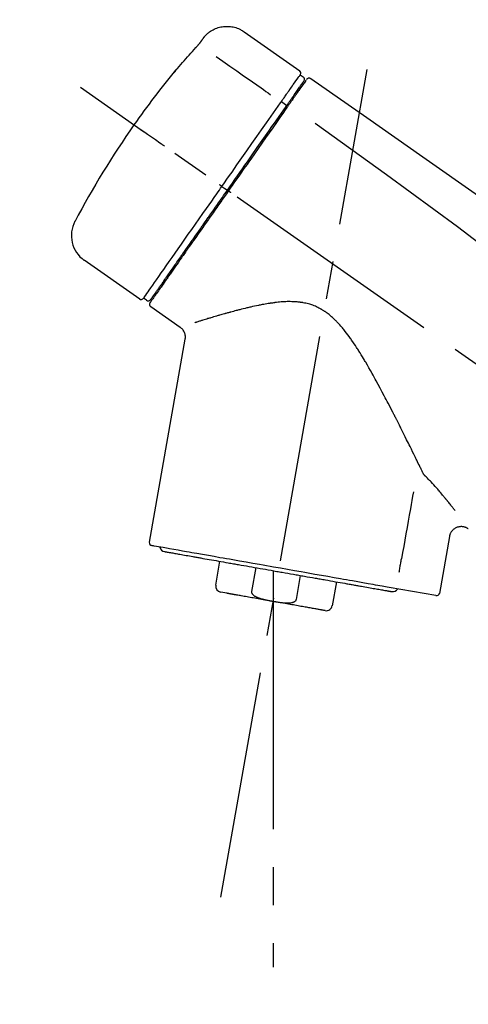
# Model space of a CAD drawing. Extents: x 28111 to 54233, y -10810 to -2410.
# Drawn here: x 53122 to 53196, y -8007 to -7845 of the extents above; entities that cross this region are included whole.
import ezdxf

# ---------------------------------------------------------------- set-up
doc = ezdxf.new("R2010")
doc.units = 0
doc.header["$LTSCALE"] = 50
doc.header["$MEASUREMENT"] = 0
doc.linetypes.add('CENTER2', pattern=[1.125, 0.75, -0.125, 0.125, -0.125])
doc.layers.get('0').update_dxf_attribs({"linetype": 'CONTINUOUS'})
doc.layers.add('150-機器', color=8, linetype='CONTINUOUS')
doc.layers.add('166-寸法B', color=11, linetype='CONTINUOUS')
doc.styles.add('KH001', font='txt')
doc.dimstyles.new('KH1xx030', dxfattribs={"dimscale": 30, "dimtxt": 2, "dimasz": 0.6, "dimexe": 0.3, "dimexo": 1.2, "dimgap": 0.5, "dimtad": 3, "dimdec": 1, "dimdsep": 46, "dimlunit": 6, "dimtxsty": 'KH001', "dimblk": 'DOT', "dimcen": 1, "dimdle": 1, "dimclrd": 256, "dimclre": 256, "dimclrt": 256, "dimadec": 0, "dimazin": 0, "dimtfac": 1, "dimtdec": 1, "dimtix": 1, "dimtmove": 2, "dimatfit": 3, "dimldrblk": 'CLOSEDBLANK', "dimfxl": 1, "dimtolj": 1, "dimtzin": 0, "dimlwd": -1, "dimlwe": -1, "dimarcsym": 0})

# ---------------------------------------------------------------- blocks, each defined once
blk = doc.blocks.new('_Dot')
at = {"color": 0, "linetype": 'ByBlock', "lineweight": -2}
blk.add_line((-0.5, 0), (-1, 0), dxfattribs=at)
at = {"color": 0, "linetype": 'ByBlock', "const_width": 0.5}
blk.add_lwpolyline([(-0.25, 0, 1), (0.25, 0, 1)], format="xyb", close=True, dxfattribs=at)
blk = doc.blocks.new('*D224')
at = {"layer": '166-寸法B', "transparency": 16777216}
for p, q in [((52838.47, -8060.27), (52838.47, -7678.07)), ((53488.47, -8060.27), (53488.47, -7678.07)), ((52856.47, -7687.07), (53470.47, -7687.07))]:
    blk.add_line(p, q, dxfattribs=at)
at = {"layer": '166-寸法B', "transparency": 16777216, "xscale": 18, "yscale": 18, "zscale": 18, "rotation": 180}
blk.add_blockref('_Dot', (52838.47, -7687.07), dxfattribs=at)
at = {"layer": '166-寸法B', "transparency": 16777216, "xscale": 18, "yscale": 18, "zscale": 18}
blk.add_blockref('_Dot', (53488.47, -7687.07), dxfattribs=at)
at = {"layer": '166-寸法B', "transparency": 16777216, "insert": (53163.47, -7642.07), "char_height": 60, "attachment_point": 5, "style": 'KH001'}
blk.add_mtext('\\A1;650', dxfattribs=at)
blk = doc.blocks.new('_ClosedBlank')
at = {"color": 0, "linetype": 'ByBlock', "lineweight": -2}
for p, q in [((-1, 0.1667), (0, 0)), ((-1, 0.1667), (-1, -0.1667)), ((0, 0), (-1, -0.1667))]:
    blk.add_line(p, q, dxfattribs=at)
blk = doc.blocks.new('*D226')
at = {"layer": '166-寸法B', "transparency": 16777216}
for p, q in [((52838.47, -8060.27), (52838.47, -7813.07)), ((53485.47, -8060.27), (53485.47, -7813.07)), ((53467.47, -7822.07), (52856.47, -7822.07))]:
    blk.add_line(p, q, dxfattribs=at)
at = {"layer": '166-寸法B', "transparency": 16777216, "xscale": 18, "yscale": 18, "zscale": 18, "rotation": 180}
blk.add_blockref('_Dot', (52838.47, -7822.07), dxfattribs=at)
at = {"layer": '166-寸法B', "transparency": 16777216, "xscale": 18, "yscale": 18, "zscale": 18}
blk.add_blockref('_Dot', (53485.47, -7822.07), dxfattribs=at)
at = {"layer": '166-寸法B', "transparency": 16777216, "insert": (53161.97, -7777.07), "char_height": 60, "attachment_point": 5, "style": 'KH001'}
blk.add_mtext('\\A1;647', dxfattribs=at)

msp = doc.modelspace()

# ---------------------------------------------------------------- linework, layer by layer
at = {"layer": '150-機器', "color": 13, "linetype": 'Continuous'}
for p, q in [((53158.87, -7847.39), (53168, -7853.78)), ((53168.08, -7854.45), (53168.57, -7854.79)), ((53164.98, -7858.87), (53165.87, -7859.52)), ((53166.95, -7857.98), (53167.11, -7858.09)), ((53155.21, -7872.83), (53155.7, -7873.18)), ((53155.7, -7873.18), (53156.11, -7873.46)), ((53141.69, -7891.37), (53132.55, -7884.97)), ((53145.43, -7889.06), (53145.27, -7888.94)), ((53142.83, -7891.56), (53142.34, -7891.22)), ((53148.35, -7896.03), (53143.52, -7892.65)), ((53143.28, -7931.37), (53149.17, -7897.99)), ((53192.61, -7930.47), (53190.96, -7939.83)), ((53154.19, -7938.46), (53154.88, -7934.53)), ((53160.77, -7935.57), (53160.08, -7939.5)), ((53163.64, -7936.08), (53163.64, -7941.11)), ((53167.45, -7940.8), (53168.14, -7936.87)), ((53174.03, -7937.91), (53173.34, -7941.84)), ((53190.39, -7940.18), (53182.68, -7938.83)), ((53156.05, -7939.8), (53155, -7939.61))]:
    msp.add_line(p, q, dxfattribs=at)
at = {"layer": '150-機器', "color": 13, "linetype": 'CENTER2'}
for p, q in [((53155.05, -7989.83), (53179.08, -7853.59)), ((53418.81, -8057.41), (53131.94, -7856.54)), ((53163.64, -7941.11), (53163.64, -8001.31))]:
    msp.add_line(p, q, dxfattribs=at)
at = {"layer": '150-機器', "color": 13, "linetype": 'Continuous'}
for points in [[(53152.35, -7848.16), (53152.4, -7848.1), (53152.45, -7848.05), (53152.5, -7847.99), (53152.55, -7847.93), (53152.66, -7847.83), (53152.77, -7847.72), (53152.88, -7847.62), (53152.99, -7847.53), (53153.18, -7847.39), (53153.36, -7847.27), (53153.56, -7847.15), (53153.76, -7847.04), (53153.96, -7846.94), (53154.17, -7846.85), (53154.38, -7846.77), (53154.6, -7846.7), (53154.82, -7846.64), (53155.04, -7846.59), (53155.26, -7846.55), (53155.49, -7846.52), (53155.71, -7846.5), (53155.94, -7846.49), (53156.16, -7846.49), (53156.39, -7846.5), (53156.62, -7846.52), (53156.84, -7846.55), (53157.06, -7846.59), (53157.28, -7846.64), (53157.5, -7846.7), (53157.72, -7846.77), (53157.93, -7846.85), (53158.14, -7846.95), (53158.27, -7847.02), (53158.4, -7847.09), (53158.53, -7847.16), (53158.66, -7847.25), (53158.72, -7847.29), (53158.78, -7847.33), (53158.85, -7847.37), (53158.91, -7847.42)], [(53150.92, -7849.99), (53150.92, -7849.99), (53150.93, -7849.98), (53150.93, -7849.98), (53150.94, -7849.97), (53150.95, -7849.96), (53150.96, -7849.95), (53150.97, -7849.94), (53150.98, -7849.93), (53151, -7849.91), (53151.01, -7849.89), (53151.03, -7849.87), (53151.05, -7849.85), (53151.06, -7849.83), (53151.08, -7849.81), (53151.1, -7849.8), (53151.11, -7849.78), (53151.14, -7849.75), (53151.16, -7849.73), (53151.18, -7849.7), (53151.2, -7849.67), (53151.23, -7849.64), (53151.26, -7849.61), (53151.29, -7849.58), (53151.32, -7849.55), (53151.35, -7849.51), (53151.38, -7849.47), (53151.41, -7849.43), (53151.44, -7849.4), (53151.47, -7849.36), (53151.5, -7849.33), (53151.53, -7849.29), (53151.56, -7849.26), (53151.58, -7849.23), (53151.6, -7849.21), (53151.62, -7849.19), (53151.64, -7849.16), (53151.65, -7849.14), (53151.67, -7849.13), (53151.68, -7849.11), (53151.7, -7849.09), (53151.7, -7849.08), (53151.71, -7849.07), (53151.72, -7849.06), (53151.73, -7849.05), (53151.74, -7849.04), (53151.75, -7849.03), (53151.75, -7849.02), (53151.76, -7849.01), (53151.76, -7849), (53151.77, -7849), (53151.77, -7848.99), (53151.77, -7848.99), (53151.78, -7848.99), (53151.78, -7848.98), (53151.78, -7848.98), (53151.78, -7848.98)], [(53151.78, -7848.98), (53151.78, -7848.98), (53151.79, -7848.97), (53151.79, -7848.97), (53151.79, -7848.96), (53151.8, -7848.95), (53151.81, -7848.94), (53151.81, -7848.93), (53151.82, -7848.92), (53151.83, -7848.91), (53151.84, -7848.89), (53151.85, -7848.88), (53151.87, -7848.86), (53151.88, -7848.84), (53151.89, -7848.82), (53151.91, -7848.8), (53151.92, -7848.78), (53151.94, -7848.75), (53151.96, -7848.73), (53151.98, -7848.7), (53151.99, -7848.68), (53152.01, -7848.65), (53152.03, -7848.62), (53152.05, -7848.59), (53152.07, -7848.57), (53152.09, -7848.54), (53152.1, -7848.52), (53152.12, -7848.5), (53152.14, -7848.47), (53152.15, -7848.46), (53152.16, -7848.44), (53152.17, -7848.42), (53152.19, -7848.4), (53152.2, -7848.39), (53152.21, -7848.37), (53152.22, -7848.36), (53152.23, -7848.34), (53152.23, -7848.33), (53152.24, -7848.32), (53152.25, -7848.31), (53152.26, -7848.29), (53152.27, -7848.28), (53152.28, -7848.27), (53152.28, -7848.26), (53152.29, -7848.25), (53152.3, -7848.24), (53152.3, -7848.23), (53152.31, -7848.22), (53152.32, -7848.21), (53152.32, -7848.21), (53152.32, -7848.2), (53152.33, -7848.2), (53152.33, -7848.19), (53152.33, -7848.19), (53152.33, -7848.19), (53152.34, -7848.19), (53152.34, -7848.18)], [(53152.34, -7848.18), (53152.34, -7848.18), (53152.34, -7848.18), (53152.34, -7848.18), (53152.34, -7848.18), (53152.34, -7848.18), (53152.34, -7848.17), (53152.35, -7848.17), (53152.35, -7848.17), (53152.35, -7848.17), (53152.35, -7848.16), (53152.35, -7848.16), (53152.36, -7848.16), (53152.36, -7848.16), (53152.36, -7848.15), (53152.36, -7848.15), (53152.36, -7848.15), (53152.37, -7848.15), (53152.37, -7848.14), (53152.37, -7848.14), (53152.37, -7848.14), (53152.37, -7848.14), (53152.37, -7848.14), (53152.37, -7848.13), (53152.37, -7848.13), (53152.38, -7848.13), (53152.38, -7848.13), (53152.38, -7848.13), (53152.38, -7848.13), (53152.38, -7848.13), (53152.38, -7848.13), (53152.38, -7848.13), (53152.38, -7848.12)], [(53147.66, -7853.71), (53147.93, -7853.4), (53148.19, -7853.08), (53148.46, -7852.77), (53148.72, -7852.45), (53148.99, -7852.14), (53149.26, -7851.83), (53149.53, -7851.52), (53149.81, -7851.21), (53150.08, -7850.91), (53150.36, -7850.6), (53150.64, -7850.3), (53150.92, -7849.99)], [(53154.24, -7851.44), (53155.38, -7852.23), (53156.51, -7853.03), (53157.64, -7853.82), (53158.78, -7854.61), (53159.5, -7855.12), (53160.22, -7855.62), (53160.94, -7856.12), (53161.66, -7856.63), (53162.05, -7856.9), (53162.44, -7857.18), (53162.83, -7857.45), (53163.22, -7857.73)], [(53147.27, -7854.14), (53147.27, -7854.14), (53147.27, -7854.14), (53147.27, -7854.14), (53147.27, -7854.14), (53147.27, -7854.15), (53147.26, -7854.15), (53147.26, -7854.15), (53147.26, -7854.16), (53147.26, -7854.16), (53147.25, -7854.16), (53147.25, -7854.17), (53147.25, -7854.17), (53147.25, -7854.18), (53147.25, -7854.18), (53147.25, -7854.18), (53147.25, -7854.18), (53147.25, -7854.18), (53147.26, -7854.18), (53147.26, -7854.17), (53147.27, -7854.16), (53147.28, -7854.15), (53147.3, -7854.14), (53147.3, -7854.13), (53147.31, -7854.12), (53147.33, -7854.1), (53147.35, -7854.08), (53147.36, -7854.06), (53147.38, -7854.04), (53147.4, -7854.02), (53147.42, -7854), (53147.44, -7853.97), (53147.46, -7853.95), (53147.48, -7853.93), (53147.5, -7853.9), (53147.52, -7853.88), (53147.54, -7853.86), (53147.56, -7853.84), (53147.57, -7853.82), (53147.59, -7853.8), (53147.61, -7853.78), (53147.62, -7853.77), (53147.63, -7853.76), (53147.64, -7853.74), (53147.65, -7853.73), (53147.65, -7853.73), (53147.65, -7853.72), (53147.66, -7853.72), (53147.66, -7853.71)], [(53147.59, -7853.69), (53147.59, -7853.69), (53147.59, -7853.69), (53147.59, -7853.69), (53147.59, -7853.69), (53147.58, -7853.7), (53147.58, -7853.7), (53147.58, -7853.7), (53147.57, -7853.71), (53147.56, -7853.73), (53147.55, -7853.74), (53147.54, -7853.76), (53147.53, -7853.77), (53147.51, -7853.8), (53147.5, -7853.82), (53147.48, -7853.84), (53147.47, -7853.86), (53147.46, -7853.87), (53147.44, -7853.89), (53147.43, -7853.91), (53147.42, -7853.93), (53147.4, -7853.95), (53147.39, -7853.97), (53147.37, -7853.99), (53147.36, -7854.01), (53147.35, -7854.03), (53147.34, -7854.05), (53147.32, -7854.06), (53147.31, -7854.08), (53147.31, -7854.09), (53147.3, -7854.1), (53147.29, -7854.11), (53147.28, -7854.12), (53147.28, -7854.12), (53147.28, -7854.13), (53147.28, -7854.13), (53147.27, -7854.14)], [(53147.36, -7854.06), (53147.35, -7854.06), (53147.34, -7854.07), (53147.33, -7854.08), (53147.33, -7854.08), (53147.32, -7854.09), (53147.31, -7854.09), (53147.3, -7854.1), (53147.3, -7854.11), (53147.29, -7854.11), (53147.29, -7854.12), (53147.28, -7854.13), (53147.27, -7854.14)], [(53147.36, -7854.07), (53147.36, -7854.07), (53147.36, -7854.07), (53147.36, -7854.07), (53147.36, -7854.06), (53147.37, -7854.05), (53147.37, -7854.05), (53147.38, -7854.04), (53147.39, -7854.03), (53147.4, -7854.02), (53147.41, -7854), (53147.43, -7853.99), (53147.44, -7853.98), (53147.45, -7853.96), (53147.46, -7853.95), (53147.47, -7853.94), (53147.48, -7853.93), (53147.48, -7853.92), (53147.49, -7853.92), (53147.49, -7853.91), (53147.5, -7853.9)], [(53166.39, -7856.86), (53166.53, -7856.67), (53166.67, -7856.47), (53166.8, -7856.28), (53166.94, -7856.08), (53167.15, -7855.78), (53167.37, -7855.47), (53167.58, -7855.17), (53167.79, -7854.86), (53167.86, -7854.76), (53167.94, -7854.66), (53168.01, -7854.56), (53168.08, -7854.45), (53168.08, -7854.45), (53168.08, -7854.45), (53168.08, -7854.45), (53168.08, -7854.45)], [(53166.97, -7857.95), (53167.11, -7857.74), (53167.26, -7857.54), (53167.4, -7857.34), (53167.54, -7857.13), (53167.65, -7856.98), (53167.76, -7856.82), (53167.87, -7856.67), (53167.97, -7856.52), (53168.06, -7856.39), (53168.15, -7856.26), (53168.24, -7856.13), (53168.34, -7856), (53168.35, -7855.98), (53168.37, -7855.96), (53168.38, -7855.93), (53168.4, -7855.91), (53168.43, -7855.87), (53168.45, -7855.83), (53168.48, -7855.8), (53168.51, -7855.76), (53168.52, -7855.74), (53168.53, -7855.72), (53168.54, -7855.71), (53168.55, -7855.69), (53168.58, -7855.65), (53168.6, -7855.62), (53168.63, -7855.58), (53168.66, -7855.54), (53168.67, -7855.53), (53168.68, -7855.51), (53168.68, -7855.5), (53168.69, -7855.49), (53168.69, -7855.49), (53168.69, -7855.49), (53168.69, -7855.49), (53168.7, -7855.49)], [(53169.05, -7855.33), (53169.05, -7855.33), (53169.04, -7855.34), (53169.04, -7855.34), (53169.04, -7855.34), (53169.01, -7855.38), (53168.98, -7855.42), (53168.96, -7855.46), (53168.93, -7855.5), (53168.82, -7855.66), (53168.71, -7855.81), (53168.61, -7855.96), (53168.5, -7856.11), (53168.34, -7856.34), (53168.18, -7856.56), (53168.03, -7856.79), (53167.87, -7857.02), (53167.76, -7857.16), (53167.66, -7857.31), (53167.56, -7857.46), (53167.45, -7857.61)], [(53169.14, -7855.24), (53169.17, -7855.18), (53169.19, -7855.14), (53169.22, -7855.1), (53169.27, -7855.07), (53169.27, -7855.07), (53169.27, -7855.06), (53169.28, -7855.06), (53169.28, -7855.06)], [(53169.28, -7855.06), (53169.29, -7855.05), (53169.3, -7855.05), (53169.32, -7855.04), (53169.33, -7855.03), (53169.35, -7855.02), (53169.37, -7855.01), (53169.39, -7855), (53169.41, -7854.99), (53169.45, -7854.98), (53169.49, -7854.98), (53169.53, -7854.98), (53169.56, -7854.97), (53169.6, -7854.98), (53169.64, -7854.98), (53169.67, -7854.99), (53169.71, -7855), (53169.73, -7855.01), (53169.75, -7855.02), (53169.78, -7855.03), (53169.8, -7855.04), (53169.81, -7855.05), (53169.82, -7855.06), (53169.83, -7855.06), (53169.84, -7855.07)], [(53169.84, -7855.07), (53179.03, -7861.51), (53188.22, -7867.94), (53197.41, -7874.38), (53206.6, -7880.81), (53215.79, -7887.25), (53224.98, -7893.69), (53234.18, -7900.12), (53243.37, -7906.56)], [(53164.98, -7858.87), (53165.02, -7858.82), (53165.06, -7858.76), (53165.1, -7858.71), (53165.14, -7858.65), (53165.21, -7858.55), (53165.29, -7858.44), (53165.36, -7858.34), (53165.44, -7858.23), (53165.53, -7858.09), (53165.63, -7857.95), (53165.73, -7857.81), (53165.82, -7857.67), (53165.9, -7857.56), (53165.98, -7857.45), (53166.06, -7857.34), (53166.14, -7857.23), (53166.17, -7857.18), (53166.21, -7857.12), (53166.25, -7857.07), (53166.28, -7857.02), (53166.3, -7857), (53166.31, -7856.98), (53166.33, -7856.96), (53166.34, -7856.94)], [(53167.45, -7857.61), (53167.43, -7857.64), (53167.41, -7857.68), (53167.38, -7857.71), (53167.36, -7857.75), (53167.28, -7857.85), (53167.2, -7857.96), (53167.13, -7858.07), (53167.05, -7858.18), (53166.95, -7858.32), (53166.85, -7858.47), (53166.75, -7858.61), (53166.65, -7858.75), (53166.59, -7858.84), (53166.53, -7858.92), (53166.47, -7859.01), (53166.41, -7859.1), (53166.35, -7859.18), (53166.29, -7859.27), (53166.23, -7859.35), (53166.17, -7859.44), (53166.11, -7859.53), (53166.04, -7859.63), (53165.97, -7859.72), (53165.91, -7859.82)], [(53166.34, -7856.94), (53166.35, -7856.93), (53166.35, -7856.92), (53166.35, -7856.92), (53166.36, -7856.91), (53166.36, -7856.91), (53166.37, -7856.9), (53166.37, -7856.89), (53166.37, -7856.89), (53166.38, -7856.88), (53166.38, -7856.88), (53166.39, -7856.87), (53166.39, -7856.86)], [(53155.21, -7872.83), (53155.63, -7872.24), (53156.04, -7871.65), (53156.46, -7871.05), (53156.87, -7870.46), (53157.69, -7869.29), (53158.51, -7868.12), (53159.33, -7866.95), (53160.15, -7865.78), (53160.95, -7864.64), (53161.74, -7863.51), (53162.53, -7862.37), (53163.33, -7861.24), (53163.71, -7860.7), (53164.09, -7860.15), (53164.47, -7859.61), (53164.85, -7859.07)], [(53164.85, -7859.07), (53164.86, -7859.05), (53164.87, -7859.04), (53164.88, -7859.02), (53164.89, -7859.01), (53164.9, -7858.99), (53164.92, -7858.97), (53164.93, -7858.96), (53164.94, -7858.94), (53164.95, -7858.92), (53164.96, -7858.91), (53164.97, -7858.89), (53164.98, -7858.87)], [(53165.78, -7859.65), (53165.82, -7859.6), (53165.85, -7859.55), (53165.89, -7859.5), (53165.92, -7859.45), (53165.95, -7859.4), (53165.98, -7859.36), (53166.02, -7859.31), (53166.05, -7859.27), (53166.11, -7859.18), (53166.17, -7859.09), (53166.23, -7859), (53166.29, -7858.92), (53166.32, -7858.88), (53166.35, -7858.84), (53166.38, -7858.8), (53166.41, -7858.76), (53166.46, -7858.68), (53166.51, -7858.61), (53166.56, -7858.54), (53166.61, -7858.47), (53166.63, -7858.43), (53166.66, -7858.4), (53166.68, -7858.37), (53166.7, -7858.34), (53166.74, -7858.28), (53166.78, -7858.22), (53166.82, -7858.17), (53166.86, -7858.11), (53166.87, -7858.09), (53166.89, -7858.07), (53166.91, -7858.04), (53166.92, -7858.02), (53166.93, -7858), (53166.95, -7857.98), (53166.96, -7857.97), (53166.97, -7857.95)], [(53156.11, -7873.46), (53156.52, -7872.87), (53156.93, -7872.28), (53157.35, -7871.7), (53157.76, -7871.11), (53158.17, -7870.52), (53158.58, -7869.94), (53158.99, -7869.35), (53159.4, -7868.77), (53160.21, -7867.61), (53161.02, -7866.45), (53161.83, -7865.29), (53162.64, -7864.13), (53163.04, -7863.56), (53163.44, -7862.99), (53163.84, -7862.42), (53164.24, -7861.86), (53164.62, -7861.3), (53165.01, -7860.75), (53165.4, -7860.2), (53165.78, -7859.65)], [(53165.91, -7859.82), (53165.62, -7860.23), (53165.33, -7860.64), (53165.04, -7861.05), (53164.75, -7861.46), (53164.16, -7862.31), (53163.56, -7863.16), (53162.97, -7864.01), (53162.37, -7864.86), (53161.77, -7865.73), (53161.16, -7866.59), (53160.56, -7867.45), (53159.95, -7868.32), (53159.65, -7868.76), (53159.34, -7869.2), (53159.03, -7869.63), (53158.73, -7870.07), (53158.42, -7870.51), (53158.11, -7870.95), (53157.81, -7871.38), (53157.5, -7871.82), (53157.19, -7872.26), (53156.89, -7872.7), (53156.58, -7873.14), (53156.27, -7873.58)], [(53170.55, -7862.42), (53182.29, -7870.87), (53193.93, -7879.43), (53205.41, -7888.2), (53216.64, -7897.28), (53220.14, -7900.24), (53223.61, -7903.23), (53227.06, -7906.25), (53230.51, -7909.27)], [(53145.75, -7866.21), (53145.63, -7866.12), (53145.51, -7866.04), (53145.38, -7865.95), (53145.26, -7865.87), (53145.01, -7865.69), (53144.77, -7865.52), (53144.52, -7865.35), (53144.27, -7865.17), (53143.95, -7864.95), (53143.63, -7864.72), (53143.31, -7864.5), (53142.99, -7864.27), (53142.76, -7864.11), (53142.52, -7863.95), (53142.29, -7863.79), (53142.06, -7863.62), (53141.98, -7863.57), (53141.91, -7863.52), (53141.83, -7863.47), (53141.76, -7863.41), (53141.74, -7863.4), (53141.73, -7863.39), (53141.71, -7863.38), (53141.7, -7863.37)], [(53142.34, -7891.22), (53142.34, -7891.22), (53142.34, -7891.22), (53142.34, -7891.21), (53142.34, -7891.21), (53142.38, -7891.15), (53142.42, -7891.1), (53142.46, -7891.04), (53142.5, -7890.98), (53142.69, -7890.71), (53142.87, -7890.45), (53143.06, -7890.19), (53143.24, -7889.93), (53143.54, -7889.5), (53143.84, -7889.07), (53144.14, -7888.64), (53144.44, -7888.22), (53144.84, -7887.64), (53145.24, -7887.07), (53145.65, -7886.49), (53146.05, -7885.92), (53146.54, -7885.21), (53147.03, -7884.51), (53147.52, -7883.81), (53148.01, -7883.11), (53148.57, -7882.31), (53149.13, -7881.51), (53149.69, -7880.71), (53150.25, -7879.91), (53150.86, -7879.05), (53151.47, -7878.18), (53152.08, -7877.31), (53152.68, -7876.44), (53153.1, -7875.84), (53153.53, -7875.24), (53153.95, -7874.64), (53154.37, -7874.04), (53154.58, -7873.74), (53154.79, -7873.43), (53155, -7873.13), (53155.21, -7872.83)], [(53156.27, -7873.58), (53156.11, -7873.8), (53155.96, -7874.03), (53155.8, -7874.25), (53155.64, -7874.48), (53155.48, -7874.7), (53155.33, -7874.93), (53155.17, -7875.15), (53155.01, -7875.38), (53154.85, -7875.6), (53154.7, -7875.83), (53154.54, -7876.05), (53154.38, -7876.28), (53154.07, -7876.72), (53153.76, -7877.17), (53153.45, -7877.61), (53153.13, -7878.06), (53152.98, -7878.28), (53152.83, -7878.49), (53152.68, -7878.71), (53152.53, -7878.93), (53152.37, -7879.15), (53152.22, -7879.36), (53152.07, -7879.58), (53151.92, -7879.8), (53151.62, -7880.22), (53151.33, -7880.63), (53151.04, -7881.05), (53150.74, -7881.47), (53150.6, -7881.67), (53150.46, -7881.87), (53150.32, -7882.07), (53150.18, -7882.27), (53150.04, -7882.47), (53149.9, -7882.67), (53149.76, -7882.87), (53149.62, -7883.07), (53149.49, -7883.26), (53149.36, -7883.45), (53149.23, -7883.64), (53149.1, -7883.82), (53148.96, -7884.01), (53148.83, -7884.2), (53148.7, -7884.39), (53148.57, -7884.58), (53148.32, -7884.93), (53148.08, -7885.28), (53147.84, -7885.63), (53147.59, -7885.98), (53147.37, -7886.29), (53147.15, -7886.61), (53146.92, -7886.93), (53146.7, -7887.25), (53146.6, -7887.39), (53146.5, -7887.53), (53146.4, -7887.68), (53146.3, -7887.82), (53146.2, -7887.96), (53146.1, -7888.1), (53146, -7888.25), (53145.9, -7888.39), (53145.73, -7888.64), (53145.55, -7888.89), (53145.38, -7889.14), (53145.2, -7889.39), (53145.05, -7889.6), (53144.91, -7889.81), (53144.76, -7890.02), (53144.61, -7890.23), (53144.49, -7890.4), (53144.37, -7890.58), (53144.25, -7890.75), (53144.13, -7890.92), (53144.04, -7891.05), (53143.95, -7891.18), (53143.86, -7891.31), (53143.76, -7891.44), (53143.7, -7891.53), (53143.64, -7891.61), (53143.58, -7891.7), (53143.52, -7891.79), (53143.51, -7891.81), (53143.49, -7891.82), (53143.48, -7891.85), (53143.46, -7891.87), (53143.44, -7891.91), (53143.41, -7891.94), (53143.4, -7891.97), (53143.4, -7891.96), (53143.4, -7891.96), (53143.4, -7891.96), (53143.4, -7891.96), (53143.4, -7891.96)], [(53143.53, -7891.43), (53143.52, -7891.43), (53143.52, -7891.44), (53143.52, -7891.44), (53143.52, -7891.44), (53143.52, -7891.44), (53143.52, -7891.44), (53143.52, -7891.44), (53143.52, -7891.43), (53143.53, -7891.43), (53143.53, -7891.43), (53143.53, -7891.43), (53143.53, -7891.43), (53143.55, -7891.4), (53143.57, -7891.38), (53143.58, -7891.35), (53143.6, -7891.32), (53143.65, -7891.25), (53143.7, -7891.18), (53143.76, -7891.1), (53143.81, -7891.03), (53143.82, -7891.02), (53143.83, -7891), (53143.84, -7890.98), (53143.85, -7890.97), (53143.88, -7890.93), (53143.9, -7890.89), (53143.93, -7890.86), (53143.95, -7890.82), (53143.97, -7890.8), (53143.98, -7890.78), (53143.99, -7890.76), (53144.01, -7890.74), (53144.05, -7890.68), (53144.1, -7890.62), (53144.14, -7890.55), (53144.19, -7890.49), (53144.22, -7890.44), (53144.26, -7890.39), (53144.29, -7890.34), (53144.33, -7890.29), (53144.4, -7890.18), (53144.48, -7890.07), (53144.56, -7889.95), (53144.64, -7889.84), (53144.68, -7889.78), (53144.73, -7889.72), (53144.77, -7889.65), (53144.82, -7889.59), (53144.89, -7889.49), (53144.96, -7889.38), (53145.03, -7889.28), (53145.11, -7889.17), (53145.13, -7889.14), (53145.16, -7889.1), (53145.18, -7889.07), (53145.21, -7889.03), (53145.26, -7888.95), (53145.32, -7888.88), (53145.37, -7888.8), (53145.42, -7888.73), (53145.45, -7888.69), (53145.48, -7888.65), (53145.51, -7888.61), (53145.53, -7888.57), (53145.68, -7888.36), (53145.82, -7888.16), (53145.96, -7887.95), (53146.11, -7887.74), (53146.24, -7887.56), (53146.37, -7887.37), (53146.5, -7887.19), (53146.63, -7887), (53146.85, -7886.69), (53147.06, -7886.38), (53147.28, -7886.07), (53147.5, -7885.76), (53147.58, -7885.65), (53147.65, -7885.54), (53147.73, -7885.43), (53147.8, -7885.32), (53147.97, -7885.09), (53148.13, -7884.86), (53148.29, -7884.63), (53148.45, -7884.41), (53148.53, -7884.29), (53148.61, -7884.17), (53148.7, -7884.05), (53148.78, -7883.93), (53149.04, -7883.56), (53149.29, -7883.2), (53149.55, -7882.83), (53149.81, -7882.46), (53149.99, -7882.21), (53150.17, -7881.95), (53150.35, -7881.69), (53150.53, -7881.43), (53150.81, -7881.02), (53151.1, -7880.62), (53151.39, -7880.21), (53151.67, -7879.8), (53151.77, -7879.66), (53151.87, -7879.52), (53151.97, -7879.38), (53152.06, -7879.24), (53152.26, -7878.96), (53152.46, -7878.67), (53152.66, -7878.39), (53152.86, -7878.11), (53152.95, -7877.97), (53153.05, -7877.82), (53153.15, -7877.68), (53153.25, -7877.54), (53153.56, -7877.11), (53153.86, -7876.68), (53154.16, -7876.25), (53154.46, -7875.82), (53154.66, -7875.52), (53154.87, -7875.23), (53155.07, -7874.94), (53155.28, -7874.65), (53155.49, -7874.35), (53155.69, -7874.06), (53155.9, -7873.76), (53156.11, -7873.46)], [(53155.21, -7872.83), (53155.21, -7872.83), (53155.2, -7872.83), (53155.2, -7872.82), (53155.19, -7872.82), (53155.19, -7872.82), (53155.18, -7872.81), (53155.18, -7872.81), (53155.17, -7872.81), (53155.17, -7872.8), (53155.16, -7872.8), (53155.15, -7872.79), (53155.14, -7872.78), (53155.12, -7872.77), (53155.11, -7872.76), (53155.09, -7872.75), (53155.08, -7872.74), (53155.05, -7872.72), (53155.02, -7872.7), (53154.99, -7872.68), (53154.96, -7872.66), (53154.94, -7872.64), (53154.91, -7872.62), (53154.88, -7872.6), (53154.86, -7872.59), (53154.84, -7872.58), (53154.83, -7872.57), (53154.82, -7872.56), (53154.8, -7872.55), (53154.8, -7872.55), (53154.8, -7872.55), (53154.8, -7872.55), (53154.8, -7872.55)], [(53156.68, -7873.86), (53156.67, -7873.85), (53156.65, -7873.84), (53156.64, -7873.83), (53156.63, -7873.82), (53156.61, -7873.82), (53156.6, -7873.81), (53156.59, -7873.8), (53156.57, -7873.79), (53156.55, -7873.77), (53156.52, -7873.75), (53156.5, -7873.74), (53156.48, -7873.72), (53156.46, -7873.71), (53156.45, -7873.7), (53156.44, -7873.69), (53156.43, -7873.69), (53156.41, -7873.67), (53156.39, -7873.66), (53156.37, -7873.65), (53156.35, -7873.63), (53156.35, -7873.63), (53156.34, -7873.62), (53156.33, -7873.62), (53156.32, -7873.61), (53156.31, -7873.61), (53156.3, -7873.6), (53156.29, -7873.59), (53156.28, -7873.58), (53156.28, -7873.58), (53156.28, -7873.58), (53156.28, -7873.58), (53156.27, -7873.58)], [(53188.26, -7919.98), (53188.2, -7919.85), (53188.14, -7919.72), (53188.08, -7919.6), (53188.02, -7919.47), (53187.95, -7919.34), (53187.89, -7919.21), (53187.82, -7919.07), (53187.76, -7918.94), (53187.63, -7918.67), (53187.5, -7918.41), (53187.37, -7918.14), (53187.24, -7917.87), (53187.17, -7917.73), (53187.1, -7917.6), (53187.04, -7917.46), (53186.97, -7917.32), (53186.76, -7916.91), (53186.56, -7916.49), (53186.35, -7916.07), (53186.15, -7915.65), (53186.01, -7915.37), (53185.87, -7915.08), (53185.72, -7914.79), (53185.58, -7914.51), (53185.36, -7914.06), (53185.14, -7913.62), (53184.92, -7913.18), (53184.7, -7912.74), (53184.63, -7912.59), (53184.55, -7912.44), (53184.48, -7912.3), (53184.4, -7912.15), (53184.29, -7911.92), (53184.17, -7911.7), (53184.06, -7911.47), (53183.95, -7911.25), (53183.91, -7911.17), (53183.87, -7911.09), (53183.83, -7911.02), (53183.79, -7910.94), (53183.71, -7910.79), (53183.64, -7910.64), (53183.56, -7910.49), (53183.48, -7910.34), (53183.44, -7910.26), (53183.41, -7910.19), (53183.37, -7910.11), (53183.33, -7910.04), (53183.13, -7909.66), (53182.94, -7909.28), (53182.74, -7908.9), (53182.55, -7908.52), (53182.39, -7908.21), (53182.23, -7907.9), (53182.07, -7907.6), (53181.91, -7907.29), (53181.58, -7906.68), (53181.25, -7906.06), (53180.92, -7905.45), (53180.59, -7904.84), (53180.42, -7904.53), (53180.25, -7904.22), (53180.08, -7903.92), (53179.91, -7903.61), (53179.65, -7903.15), (53179.38, -7902.69), (53179.12, -7902.23), (53178.85, -7901.77), (53178.76, -7901.62), (53178.67, -7901.46), (53178.57, -7901.31), (53178.48, -7901.16), (53178.3, -7900.85), (53178.11, -7900.55), (53177.92, -7900.24), (53177.73, -7899.94), (53177.64, -7899.79), (53177.54, -7899.64), (53177.44, -7899.49), (53177.35, -7899.33), (53177.15, -7899.03), (53176.95, -7898.73), (53176.74, -7898.43), (53176.54, -7898.13), (53176.44, -7897.99), (53176.33, -7897.84), (53176.23, -7897.69), (53176.12, -7897.54), (53175.91, -7897.25), (53175.69, -7896.96), (53175.47, -7896.68), (53175.24, -7896.39), (53175.13, -7896.25), (53175.01, -7896.11), (53174.9, -7895.97), (53174.78, -7895.84), (53174.6, -7895.63), (53174.41, -7895.43), (53174.22, -7895.23), (53174.03, -7895.04), (53173.97, -7894.97), (53173.9, -7894.91), (53173.84, -7894.84), (53173.77, -7894.78), (53173.64, -7894.65), (53173.51, -7894.53), (53173.37, -7894.4), (53173.24, -7894.28), (53173.17, -7894.22), (53173.1, -7894.16), (53173.03, -7894.1), (53172.96, -7894.04), (53172.82, -7893.93), (53172.68, -7893.82), (53172.53, -7893.71), (53172.39, -7893.6), (53172.31, -7893.55), (53172.24, -7893.49), (53172.17, -7893.44), (53172.09, -7893.39), (53171.98, -7893.32), (53171.86, -7893.24), (53171.74, -7893.17), (53171.62, -7893.1), (53171.58, -7893.08), (53171.55, -7893.06), (53171.51, -7893.03), (53171.47, -7893.01), (53171.39, -7892.97), (53171.3, -7892.92), (53171.22, -7892.88), (53171.14, -7892.84), (53171.1, -7892.82), (53171.06, -7892.79), (53171.02, -7892.77), (53170.98, -7892.75), (53170.77, -7892.65), (53170.57, -7892.55), (53170.36, -7892.46), (53170.15, -7892.37), (53169.98, -7892.31), (53169.81, -7892.25), (53169.64, -7892.2), (53169.47, -7892.16), (53169.25, -7892.1), (53169.03, -7892.06), (53168.8, -7892.02), (53168.58, -7891.98), (53168.54, -7891.97), (53168.49, -7891.96), (53168.45, -7891.96), (53168.4, -7891.95), (53168.32, -7891.94), (53168.23, -7891.92), (53168.14, -7891.91), (53168.05, -7891.9), (53168, -7891.89), (53167.96, -7891.89), (53167.91, -7891.88), (53167.87, -7891.88), (53167.73, -7891.86), (53167.6, -7891.85), (53167.47, -7891.84), (53167.33, -7891.82), (53167.24, -7891.82), (53167.15, -7891.81), (53167.07, -7891.81), (53166.98, -7891.81), (53166.71, -7891.8), (53166.45, -7891.79), (53166.18, -7891.79), (53165.92, -7891.79), (53165.74, -7891.8), (53165.57, -7891.8), (53165.4, -7891.82), (53165.22, -7891.83), (53164.96, -7891.85), (53164.7, -7891.87), (53164.45, -7891.9), (53164.19, -7891.93), (53164.1, -7891.94), (53164.02, -7891.95), (53163.93, -7891.96), (53163.84, -7891.97), (53163.68, -7891.99), (53163.51, -7892.02), (53163.34, -7892.04), (53163.17, -7892.06), (53163.08, -7892.08), (53163, -7892.09), (53162.92, -7892.1), (53162.83, -7892.12), (53162.59, -7892.16), (53162.34, -7892.2), (53162.09, -7892.24), (53161.84, -7892.28), (53161.68, -7892.32), (53161.52, -7892.35), (53161.36, -7892.38), (53161.2, -7892.41), (53160.88, -7892.48), (53160.57, -7892.54), (53160.26, -7892.61), (53159.94, -7892.68), (53159.79, -7892.72), (53159.64, -7892.75), (53159.48, -7892.79), (53159.33, -7892.83), (53159.03, -7892.9), (53158.73, -7892.97), (53158.43, -7893.05), (53158.13, -7893.12), (53157.99, -7893.16), (53157.84, -7893.2), (53157.7, -7893.24), (53157.55, -7893.27), (53157.34, -7893.33), (53157.12, -7893.39), (53156.91, -7893.45), (53156.7, -7893.5), (53156.63, -7893.52), (53156.56, -7893.54), (53156.49, -7893.56), (53156.42, -7893.58), (53156.28, -7893.62), (53156.15, -7893.66), (53156.01, -7893.69), (53155.87, -7893.73), (53155.81, -7893.75), (53155.74, -7893.77), (53155.67, -7893.79), (53155.61, -7893.81), (53155.41, -7893.86), (53155.21, -7893.92), (53155.02, -7893.97), (53154.82, -7894.03), (53154.7, -7894.07), (53154.57, -7894.1), (53154.45, -7894.14), (53154.32, -7894.18), (53154.08, -7894.25), (53153.85, -7894.32), (53153.61, -7894.39), (53153.37, -7894.46), (53153.26, -7894.49), (53153.15, -7894.53), (53153.03, -7894.56), (53152.92, -7894.59), (53152.71, -7894.66), (53152.49, -7894.72), (53152.28, -7894.79), (53152.07, -7894.85), (53151.96, -7894.88), (53151.86, -7894.92), (53151.76, -7894.95), (53151.66, -7894.98), (53151.52, -7895.02), (53151.38, -7895.07), (53151.24, -7895.11), (53151.1, -7895.15), (53151.06, -7895.17), (53151.01, -7895.18), (53150.97, -7895.2), (53150.92, -7895.21), (53150.88, -7895.22), (53150.84, -7895.24), (53150.79, -7895.25), (53150.75, -7895.26)], [(53149.17, -7898.01), (53149.17, -7897.96), (53149.18, -7897.91), (53149.19, -7897.87), (53149.2, -7897.82), (53149.21, -7897.73), (53149.21, -7897.63), (53149.22, -7897.54), (53149.21, -7897.45), (53149.19, -7897.3), (53149.16, -7897.16), (53149.12, -7897.03), (53149.07, -7896.89), (53149.01, -7896.76), (53148.94, -7896.63), (53148.86, -7896.51), (53148.78, -7896.4), (53148.71, -7896.33), (53148.65, -7896.26), (53148.58, -7896.2), (53148.5, -7896.14), (53148.46, -7896.11), (53148.43, -7896.08), (53148.39, -7896.06), (53148.35, -7896.03)], [(53188.65, -7920.5), (53188.63, -7920.48), (53188.6, -7920.46), (53188.58, -7920.44), (53188.56, -7920.42), (53188.54, -7920.4), (53188.53, -7920.38), (53188.51, -7920.35), (53188.49, -7920.33), (53188.46, -7920.29), (53188.42, -7920.25), (53188.39, -7920.2), (53188.36, -7920.16), (53188.35, -7920.14), (53188.33, -7920.11), (53188.32, -7920.09), (53188.31, -7920.07), (53188.29, -7920.05), (53188.28, -7920.03), (53188.27, -7920), (53188.26, -7919.98)], [(53193.53, -7926.19), (53193.53, -7926.19), (53193.53, -7926.18), (53193.52, -7926.18), (53193.52, -7926.18), (53193.52, -7926.17), (53193.51, -7926.17), (53193.51, -7926.16), (53193.51, -7926.16), (53193.42, -7926.05), (53193.34, -7925.94), (53193.26, -7925.83), (53193.17, -7925.72), (53193.09, -7925.61), (53193, -7925.5), (53192.92, -7925.39), (53192.83, -7925.28), (53192.72, -7925.13), (53192.6, -7924.99), (53192.49, -7924.85), (53192.37, -7924.7), (53192.35, -7924.67), (53192.32, -7924.64), (53192.3, -7924.61), (53192.28, -7924.59), (53192.23, -7924.53), (53192.18, -7924.47), (53192.13, -7924.41), (53192.09, -7924.35), (53192.06, -7924.32), (53192.04, -7924.29), (53192.01, -7924.26), (53191.99, -7924.23), (53191.92, -7924.15), (53191.85, -7924.06), (53191.77, -7923.97), (53191.7, -7923.88), (53191.65, -7923.82), (53191.6, -7923.76), (53191.55, -7923.7), (53191.5, -7923.64), (53191.35, -7923.46), (53191.2, -7923.28), (53191.05, -7923.11), (53190.9, -7922.93), (53190.79, -7922.81), (53190.69, -7922.68), (53190.58, -7922.56), (53190.47, -7922.44), (53190.26, -7922.2), (53190.04, -7921.96), (53189.81, -7921.72), (53189.59, -7921.47), (53189.48, -7921.35), (53189.36, -7921.23), (53189.25, -7921.11), (53189.13, -7920.99), (53189.01, -7920.87), (53188.89, -7920.74), (53188.77, -7920.62), (53188.65, -7920.5)], [(53186.68, -7923.11), (53186.55, -7923.81), (53186.43, -7924.5), (53186.31, -7925.2), (53186.19, -7925.9), (53186, -7926.93), (53185.82, -7927.95), (53185.64, -7928.98), (53185.46, -7930.01), (53185.28, -7931.04), (53185.1, -7932.07), (53184.92, -7933.1), (53184.74, -7934.12)], [(53195.71, -7929.21), (53195.69, -7929.2), (53195.68, -7929.19), (53195.67, -7929.18), (53195.66, -7929.17), (53195.62, -7929.14), (53195.59, -7929.11), (53195.55, -7929.08), (53195.51, -7929.05), (53195.43, -7929.01), (53195.35, -7928.98), (53195.27, -7928.95), (53195.19, -7928.92), (53195.08, -7928.89), (53194.97, -7928.86), (53194.86, -7928.84), (53194.75, -7928.83), (53194.63, -7928.82), (53194.51, -7928.82), (53194.39, -7928.83), (53194.27, -7928.84), (53194.15, -7928.86), (53194.03, -7928.89), (53193.91, -7928.93), (53193.79, -7928.97), (53193.67, -7929.03), (53193.56, -7929.09), (53193.45, -7929.16), (53193.34, -7929.23), (53193.24, -7929.31), (53193.15, -7929.4), (53193.07, -7929.49), (53192.99, -7929.59), (53192.92, -7929.68), (53192.86, -7929.78), (53192.81, -7929.88), (53192.75, -7929.98), (53192.72, -7930.06), (53192.69, -7930.13), (53192.66, -7930.21), (53192.64, -7930.28), (53192.63, -7930.32), (53192.63, -7930.36), (53192.62, -7930.4), (53192.62, -7930.44), (53192.62, -7930.45), (53192.62, -7930.45), (53192.62, -7930.46), (53192.62, -7930.47)], [(53182.68, -7938.83), (53182.4, -7938.78), (53182.12, -7938.73), (53181.84, -7938.68), (53181.55, -7938.63), (53181.19, -7938.56), (53180.82, -7938.5), (53180.46, -7938.43), (53180.09, -7938.37), (53179.24, -7938.22), (53178.39, -7938.07), (53177.53, -7937.92), (53176.68, -7937.77), (53176.19, -7937.68), (53175.7, -7937.59), (53175.21, -7937.51), (53174.72, -7937.42), (53173.67, -7937.24), (53172.61, -7937.05), (53171.56, -7936.86), (53170.51, -7936.68), (53169.95, -7936.58), (53169.39, -7936.48), (53168.82, -7936.38), (53168.26, -7936.28), (53167.12, -7936.08), (53165.99, -7935.88), (53164.85, -7935.68), (53163.71, -7935.48), (53163.13, -7935.38), (53162.56, -7935.28), (53161.98, -7935.18), (53161.41, -7935.07), (53160.31, -7934.88), (53159.2, -7934.69), (53158.1, -7934.49), (53157, -7934.3), (53156.47, -7934.2), (53155.95, -7934.11), (53155.42, -7934.02), (53154.89, -7933.93), (53153.94, -7933.76), (53152.99, -7933.59), (53152.04, -7933.42), (53151.1, -7933.26), (53150.67, -7933.18), (53150.25, -7933.11), (53149.83, -7933.03), (53149.41, -7932.96), (53148.71, -7932.84), (53148.02, -7932.71), (53147.32, -7932.59), (53146.62, -7932.47), (53146.35, -7932.42), (53146.08, -7932.37), (53145.81, -7932.32), (53145.53, -7932.27), (53145.17, -7932.21), (53144.8, -7932.15), (53144.43, -7932.08), (53144.07, -7932.02), (53143.97, -7932), (53143.88, -7931.98), (53143.78, -7931.97), (53143.69, -7931.95), (53143.69, -7931.95), (53143.69, -7931.95), (53143.69, -7931.95), (53143.69, -7931.95)], [(53145.79, -7932.93), (53145.79, -7932.93), (53145.79, -7932.93), (53145.8, -7932.93), (53145.8, -7932.93), (53145.81, -7932.93), (53145.83, -7932.93), (53145.85, -7932.94), (53145.86, -7932.94), (53145.88, -7932.94), (53145.9, -7932.95), (53145.92, -7932.95), (53145.94, -7932.95), (53146.02, -7932.97), (53146.11, -7932.98), (53146.19, -7933), (53146.28, -7933.01), (53146.4, -7933.04), (53146.53, -7933.06), (53146.66, -7933.08), (53146.78, -7933.1), (53146.95, -7933.13), (53147.12, -7933.16), (53147.29, -7933.19), (53147.47, -7933.22), (53147.68, -7933.26), (53147.89, -7933.3), (53148.1, -7933.33), (53148.31, -7933.37), (53148.56, -7933.42), (53148.81, -7933.46), (53149.06, -7933.5), (53149.31, -7933.55), (53149.59, -7933.6), (53149.88, -7933.65), (53150.17, -7933.7), (53150.45, -7933.75), (53150.61, -7933.78), (53150.77, -7933.81), (53150.93, -7933.83), (53151.09, -7933.86), (53151.25, -7933.89), (53151.41, -7933.92), (53151.57, -7933.95), (53151.73, -7933.98), (53152.08, -7934.04), (53152.43, -7934.1), (53152.79, -7934.16), (53153.14, -7934.22), (53153.51, -7934.29), (53153.89, -7934.36), (53154.27, -7934.42), (53154.65, -7934.49), (53155.05, -7934.56), (53155.45, -7934.63), (53155.85, -7934.7), (53156.25, -7934.77), (53156.46, -7934.81), (53156.67, -7934.85), (53156.88, -7934.88), (53157.1, -7934.92), (53157.31, -7934.96), (53157.52, -7935), (53157.73, -7935.03), (53157.94, -7935.07), (53158.37, -7935.15), (53158.81, -7935.22), (53159.25, -7935.3), (53159.69, -7935.38), (53160.14, -7935.46), (53160.58, -7935.54), (53161.03, -7935.62), (53161.48, -7935.69), (53161.94, -7935.77), (53162.39, -7935.85), (53162.84, -7935.93), (53163.3, -7936.01), (53163.53, -7936.06), (53163.76, -7936.1), (53163.99, -7936.14), (53164.22, -7936.18), (53164.45, -7936.22), (53164.68, -7936.26), (53164.9, -7936.3), (53165.13, -7936.34), (53165.59, -7936.42), (53166.05, -7936.5), (53166.5, -7936.58), (53166.96, -7936.66), (53167.19, -7936.7), (53167.41, -7936.74), (53167.64, -7936.78), (53167.86, -7936.82), (53168.09, -7936.86), (53168.31, -7936.9), (53168.54, -7936.94), (53168.77, -7936.98), (53169.21, -7937.06), (53169.64, -7937.13), (53170.08, -7937.21), (53170.52, -7937.29), (53170.74, -7937.33), (53170.95, -7937.36), (53171.17, -7937.4), (53171.38, -7937.44), (53171.59, -7937.48), (53171.81, -7937.51), (53172.02, -7937.55), (53172.23, -7937.59), (53172.64, -7937.66), (53173.05, -7937.73), (53173.46, -7937.81), (53173.86, -7937.88), (53174.25, -7937.95), (53174.63, -7938.01), (53175.02, -7938.08), (53175.4, -7938.15), (53175.58, -7938.18), (53175.76, -7938.21), (53175.93, -7938.24), (53176.11, -7938.27)], [(53184.35, -7936.33), (53184.38, -7936.15), (53184.41, -7935.97), (53184.44, -7935.78), (53184.48, -7935.6), (53184.51, -7935.41), (53184.54, -7935.23), (53184.57, -7935.04), (53184.61, -7934.86), (53184.64, -7934.68), (53184.67, -7934.49), (53184.7, -7934.31), (53184.74, -7934.12)], [(53176.11, -7938.27), (53176.29, -7938.31), (53176.47, -7938.34), (53176.64, -7938.37), (53176.82, -7938.4), (53176.98, -7938.43), (53177.15, -7938.46), (53177.31, -7938.49), (53177.48, -7938.51), (53177.64, -7938.54), (53177.8, -7938.57), (53177.97, -7938.6), (53178.13, -7938.63), (53178.43, -7938.68), (53178.72, -7938.73), (53179.02, -7938.79), (53179.32, -7938.84), (53179.58, -7938.89), (53179.84, -7938.93), (53180.1, -7938.98), (53180.36, -7939.02), (53180.58, -7939.06), (53180.8, -7939.1), (53181.02, -7939.14), (53181.24, -7939.18), (53181.42, -7939.21), (53181.6, -7939.24), (53181.79, -7939.27), (53181.97, -7939.31), (53182.11, -7939.33), (53182.24, -7939.36), (53182.38, -7939.38), (53182.52, -7939.4), (53182.62, -7939.42), (53182.71, -7939.44), (53182.81, -7939.45), (53182.9, -7939.47), (53182.95, -7939.48), (53183, -7939.49), (53183.05, -7939.5), (53183.1, -7939.51), (53183.11, -7939.51), (53183.11, -7939.51), (53183.11, -7939.51), (53183.11, -7939.51), (53183.11, -7939.51), (53183.12, -7939.51), (53183.12, -7939.51), (53183.12, -7939.51)], [(53172.19, -7942.65), (53172.18, -7942.65), (53172.18, -7942.65), (53172.18, -7942.65), (53172.18, -7942.64), (53172.17, -7942.64), (53172.16, -7942.64), (53172.16, -7942.64), (53172.15, -7942.64), (53172.1, -7942.63), (53172.04, -7942.62), (53171.99, -7942.61), (53171.94, -7942.6), (53171.85, -7942.59), (53171.76, -7942.57), (53171.66, -7942.55), (53171.57, -7942.54), (53171.45, -7942.52), (53171.34, -7942.5), (53171.22, -7942.47), (53171.1, -7942.45), (53170.94, -7942.43), (53170.79, -7942.4), (53170.63, -7942.37), (53170.48, -7942.34), (53170.29, -7942.31), (53170.11, -7942.28), (53169.92, -7942.25), (53169.73, -7942.21), (53169.52, -7942.18), (53169.32, -7942.14), (53169.11, -7942.1), (53168.9, -7942.07), (53168.67, -7942.03), (53168.44, -7941.98), (53168.2, -7941.94), (53167.97, -7941.9), (53167.72, -7941.86), (53167.46, -7941.81), (53167.21, -7941.77), (53166.96, -7941.72), (53166.69, -7941.68), (53166.43, -7941.63), (53166.16, -7941.58), (53165.9, -7941.54), (53165.62, -7941.49), (53165.35, -7941.44), (53165.07, -7941.39), (53164.79, -7941.34), (53164.51, -7941.29), (53164.23, -7941.24), (53163.95, -7941.19), (53163.67, -7941.14), (53163.39, -7941.09), (53163.11, -7941.04), (53162.82, -7941), (53162.54, -7940.95), (53162.27, -7940.9), (53161.99, -7940.85), (53161.71, -7940.8), (53161.43, -7940.75), (53161.17, -7940.7), (53160.9, -7940.66), (53160.63, -7940.61), (53160.37, -7940.56), (53160.11, -7940.52), (53159.86, -7940.47), (53159.6, -7940.43), (53159.35, -7940.38), (53159.11, -7940.34), (53158.87, -7940.3), (53158.64, -7940.26), (53158.4, -7940.21), (53158.22, -7940.18), (53158.04, -7940.15), (53157.85, -7940.12), (53157.67, -7940.09), (53157.57, -7940.07), (53157.48, -7940.05), (53157.38, -7940.03), (53157.28, -7940.02), (53157.21, -7940.01), (53157.14, -7939.99), (53157.08, -7939.98), (53157.01, -7939.97), (53156.94, -7939.96), (53156.87, -7939.95), (53156.81, -7939.93), (53156.74, -7939.92), (53156.68, -7939.91), (53156.63, -7939.9), (53156.57, -7939.89), (53156.52, -7939.88), (53156.47, -7939.88), (53156.43, -7939.87), (53156.38, -7939.86), (53156.34, -7939.85), (53156.31, -7939.85), (53156.28, -7939.84), (53156.25, -7939.84), (53156.22, -7939.83), (53156.19, -7939.83), (53156.17, -7939.82), (53156.15, -7939.82), (53156.12, -7939.81), (53156.11, -7939.81), (53156.1, -7939.81), (53156.08, -7939.81), (53156.07, -7939.8), (53156.06, -7939.8), (53156.06, -7939.8), (53156.05, -7939.8), (53156.05, -7939.8)], [(53160.08, -7939.5), (53160.07, -7939.52), (53160.07, -7939.54), (53160.07, -7939.56), (53160.06, -7939.58), (53160.07, -7939.61), (53160.07, -7939.63), (53160.07, -7939.65), (53160.08, -7939.67), (53160.09, -7939.71), (53160.11, -7939.75), (53160.13, -7939.79), (53160.15, -7939.83), (53160.16, -7939.85), (53160.17, -7939.87), (53160.19, -7939.88), (53160.2, -7939.9), (53160.24, -7939.95), (53160.28, -7940), (53160.33, -7940.05), (53160.38, -7940.09), (53160.41, -7940.12), (53160.45, -7940.14), (53160.48, -7940.17), (53160.52, -7940.19), (53160.59, -7940.24), (53160.67, -7940.28), (53160.74, -7940.32), (53160.82, -7940.36), (53160.86, -7940.38), (53160.9, -7940.4), (53160.94, -7940.41), (53160.98, -7940.43), (53161.05, -7940.46), (53161.13, -7940.5), (53161.21, -7940.53), (53161.29, -7940.56), (53161.33, -7940.57), (53161.37, -7940.58), (53161.41, -7940.6), (53161.45, -7940.61), (53161.57, -7940.65), (53161.69, -7940.69), (53161.82, -7940.72), (53161.94, -7940.76), (53162.02, -7940.78), (53162.1, -7940.8), (53162.19, -7940.82), (53162.27, -7940.84), (53162.43, -7940.87), (53162.6, -7940.91), (53162.77, -7940.94), (53162.93, -7940.98), (53163.02, -7940.99), (53163.1, -7941.01), (53163.18, -7941.03), (53163.27, -7941.04), (53163.43, -7941.07), (53163.6, -7941.1), (53163.77, -7941.13), (53163.94, -7941.16), (53164.02, -7941.17), (53164.1, -7941.19), (53164.19, -7941.2), (53164.27, -7941.21), (53164.44, -7941.24), (53164.61, -7941.26), (53164.78, -7941.29), (53164.95, -7941.31), (53165.03, -7941.32), (53165.11, -7941.33), (53165.2, -7941.34), (53165.28, -7941.35), (53165.45, -7941.36), (53165.62, -7941.37), (53165.79, -7941.38), (53165.96, -7941.38), (53166.05, -7941.39), (53166.13, -7941.39), (53166.22, -7941.39), (53166.3, -7941.38), (53166.43, -7941.37), (53166.56, -7941.35), (53166.68, -7941.32), (53166.81, -7941.29), (53166.85, -7941.28), (53166.89, -7941.27), (53166.93, -7941.26), (53166.97, -7941.25), (53167.03, -7941.22), (53167.09, -7941.2), (53167.14, -7941.16), (53167.2, -7941.13), (53167.22, -7941.12), (53167.24, -7941.11), (53167.25, -7941.1), (53167.27, -7941.08), (53167.3, -7941.05), (53167.33, -7941.02), (53167.36, -7940.99), (53167.39, -7940.96), (53167.4, -7940.94), (53167.41, -7940.92), (53167.42, -7940.9), (53167.43, -7940.88), (53167.44, -7940.86), (53167.44, -7940.84), (53167.44, -7940.82), (53167.45, -7940.8)]]:
    msp.add_lwpolyline(points, dxfattribs=at)
for centre, radius, start, end in [((53263.35, -7948.56), 149.67, 140.6652, 144.998), ((53147.97, -7854.01), 0.499, 109.3581, 142.2756), ((53167.67, -7854.16), 0.499, 325, 54.9772), ((53168.29, -7855.2), 0.499, 325, 54.8384), ((53263.36, -7948.55), 149.67, 145.002, 152.1226), ((53135.45, -7880.91), 4.99, 151.9096, 234.9881), ((53141.93, -7890.93), 0.499, 234.9852, 325), ((53143.11, -7891.15), 0.499, 234.6488, 325), ((53143.81, -7892.24), 0.499, 145, 234.9773), ((53143.77, -7931.46), 0.499, 170.2647, 260), ((53145.97, -7931.95), 0.997, 193.8395, 260), ((53155.17, -7938.63), 0.997, 170.4825, 260), ((53183.29, -7938.53), 0.997, 260, 326.3502), ((53190.48, -7939.69), 0.499, 260, 349.9774), ((53172.36, -7941.66), 0.997, 260, 350.4672)]:
    msp.add_arc(centre, radius, start, end, dxfattribs=at)

# ---------------------------------------------------------------- dimensions: what is measured, and where the dimension line sits
at = {"layer": '166-寸法B'}
for base, p1, p2, picture, middle in [((53488.47, -7687.07), (52838.47, -8096.27), (53488.47, -8096.27), '*D224', (53163.47, -7642.07)), ((52838.47, -7822.07), (53485.47, -8096.27), (52838.47, -8096.27), '*D226', (53161.97, -7777.07))]:
    dim = msp.add_linear_dim(base=base, p1=p1, p2=p2, dimstyle='KH1xx030', dxfattribs=at)
    dim.commit()
    dim.dimension.update_dxf_attribs({"geometry": picture, "text_midpoint": middle})

doc.saveas('drawing.dxf')
